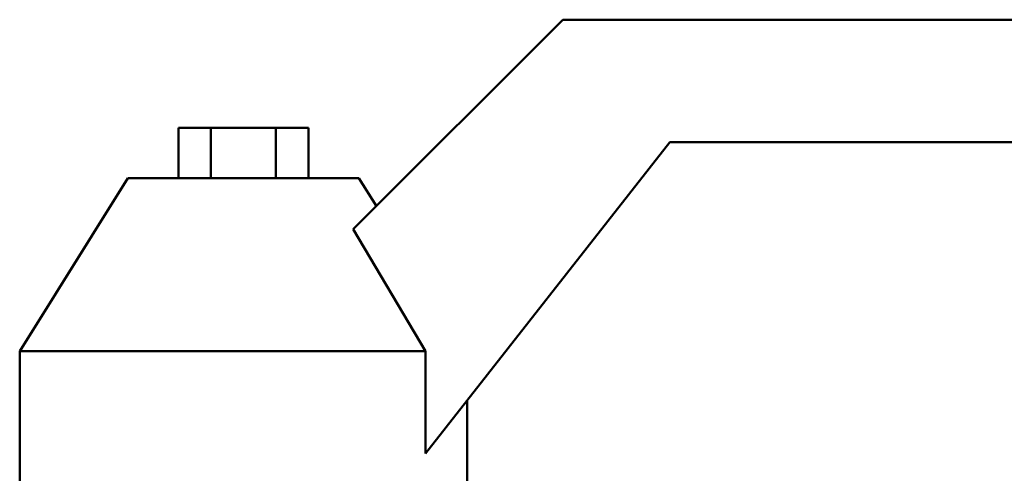
# Model space of a CAD drawing. Units: millimetres. Extents: x 1826 to 7766, y 1007 to 5207.
# Drawn here: x 3359 to 3428, y 4592 to 4624 of the extents above; entities that cross this region are included whole.
import ezdxf

# ---------------------------------------------------------------- set-up
doc = ezdxf.new("R2010")
doc.units = ezdxf.units.MM
doc.header["$LTSCALE"] = 10
doc.layers.add('AM_0', color=7, linetype='Continuous', lineweight=50)

# ---------------------------------------------------------------- blocks, each defined once
blk = doc.blocks.new('P-BNX100')
at = {"layer": 'AM_0'}
for p, q in [((3382.423, 4609.074), (3396.958, 4623.608)), ((3396.958, 4623.608), (3469.829, 4623.608)), ((3379.329, 4616.108), (3370.329, 4616.108)), ((3370.329, 4612.608), (3370.329, 4616.108)), ((3372.579, 4612.608), (3372.579, 4616.108)), ((3377.079, 4612.608), (3377.079, 4616.108)), ((3379.329, 4612.608), (3379.329, 4616.108)), ((3404.355, 4615.108), (3387.435, 4593.513)), ((3404.355, 4615.108), (3495.829, 4615.108)), ((3359.329, 4600.608), (3366.829, 4612.608)), ((3382.829, 4612.608), (3366.829, 4612.608)), ((3384.032, 4610.683), (3382.829, 4612.608)), ((3387.435, 4600.608), (3382.423, 4609.074)), ((3359.329, 4600.608), (3387.435, 4600.608)), ((3359.329, 4587.608), (3359.329, 4600.608)), ((3387.435, 4593.513), (3387.435, 4600.608)), ((3390.329, 4591.308), (3390.329, 4597.207))]:
    blk.add_line(p, q, dxfattribs=at)

msp = doc.modelspace()

# ---------------------------------------------------------------- block references
at = {"layer": 'AM_0'}
msp.add_blockref('P-BNX100', (0, 0), dxfattribs=at)

doc.saveas('drawing.dxf')
